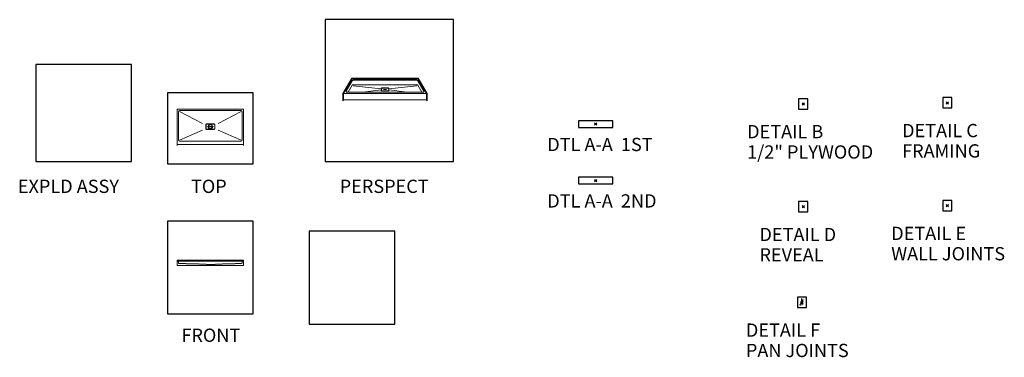
# Model space of a CAD drawing. Units: inches. Extents: x 2 to 891, y -14 to 291.
import ezdxf

# ---------------------------------------------------------------- set-up
doc = ezdxf.new("R2010")
doc.units = ezdxf.units.IN
doc.header["$LTSCALE"] = 0.375
doc.header["$MEASUREMENT"] = 0
doc.header["$PDMODE"] = 35
doc.header["$PDSIZE"] = -1.5
doc.linetypes.add('HIDDEN', pattern=[0.375, 0.25, -0.125])
doc.linetypes.add('HIDDEN2', pattern=[0.1875, 0.125, -0.0625])
doc.layers.get('0').update_dxf_attribs({"lineweight": 13})
doc.layers.get('Defpoints').update_dxf_attribs({"lineweight": 13})
for name, color, linetype, lineweight in [('GRATE', 7, 'Continuous', 13), ('HIDDEN', 1, 'HIDDEN', 13), ('OBJECT', 7, 'Continuous', 13), ('TEXT', 7, 'Continuous', 13)]:
    doc.layers.add(name, color=color, linetype=linetype, lineweight=lineweight)
doc.layers.add('VPORT', color=5, linetype='Continuous', lineweight=30, plot=False)
doc.styles.add('DIM-DTL', font='arial.ttf', dxfattribs={"height": 0.3125})
doc.styles.get("Standard").update_dxf_attribs({"font": 'arial.ttf', "height": 0.078125})
doc.dimstyles.get("Standard").update_dxf_attribs({"dimtxt": 0.18, "dimasz": 0.18, "dimexe": 0.18, "dimexo": 0.0625, "dimgap": 0.09, "dimtad": 0, "dimtih": 1, "dimtoh": 1, "dimdec": 4, "dimzin": 0, "dimdsep": 46, "dimtxsty": 'Standard', "dimcen": 0.09, "dimadec": 0, "dimazin": 0, "dimtfac": 1, "dimtdec": 4, "dimtofl": 0, "dimtmove": 0, "dimatfit": 3, "dimfxl": 1, "dimtolj": 1, "dimtzin": 0, "dimarcsym": 0})

# ---------------------------------------------------------------- blocks, each defined once
blk = doc.blocks.new('PAN CONNECTION')
at = {"layer": 'Defpoints'}
for p in [(-4.19, 4.68), (4.19, 4.68), (-4.19, -4.68), (4.19, -4.68)]:
    blk.add_point(p, dxfattribs=at)
at = {"layer": 'OBJECT'}
for p, q in [((-1.11, 0.72), (-1.12, -0.88)), ((-0.91, 0.72), (-1.11, 0.72)), ((-0.91, -0.77), (-0.91, 0.72)), ((-0.86, 2.04), (0.04, 2.04)), ((-0.33, 1.49), (0.24, 2.06)), ((-0.33, 0.55), (-0.33, 2.04)), ((-0.33, 0.92), (0.67, 1.92)), ((-0.33, 1.21), (0.28, 1.82)), ((-0.33, 0.55), (0.67, 0.55)), ((-0.08, 0.55), (-0.08, 2.04)), ((0.04, 2.04), (0.16, 2.46)), ((0.16, 2.46), (0.3, 1.69)), ((0.17, 0.55), (0.17, 2.45)), ((0.3, 1.69), (0.41, 2.04)), ((0.37, 1.92), (0.5, 2.04)), ((0.41, 2.04), (1.14, 2.04)), ((0.42, 0.55), (0.42, 2.04)), ((0.67, -0.15), (0.67, 2.04)), ((-0.52, -0.63), (-0.89, -0.25)), ((-0.83, -1.6), (0.07, -1.6)), ((-0.77, -1.22), (0.46, -0.77)), ((0.62, -0.49), (-0.71, -0.97)), ((0.07, -1.6), (0.19, -1.19)), ((0.19, -1.19), (0.33, -1.95)), ((0.33, -1.95), (0.44, -1.6)), ((0.44, -1.6), (1.17, -1.6)), ((0.67, -1.58), (0.67, -0.94)), ((0.86, -1.6), (0.86, -0.68))]:
    blk.add_line(p, q, dxfattribs=at)
at = {"layer": 'OBJECT', "linetype": 'HIDDEN2'}
blk.add_line((0.64, -0.46), (-0.71, -0.47), dxfattribs=at)
at = {"layer": 'OBJECT'}
for points in [[(0.86, -0.33), (0.86, -0.33), (0.86, 2.03), (0.86, 2.03)], [(-1.12, -0.88), (-1.12, -1.05), (-0.94, -1.22), (-0.77, -1.22)], [(-0.71, -0.97), (-0.82, -0.97), (-0.91, -0.88), (-0.91, -0.77)], [(-0.88, -0.26), (-0.88, -0.26), (0.52, -0.25), (0.52, -0.25)], [(-0.68, -0.48), (-0.79, -0.48), (-0.88, -0.39), (-0.88, -0.28)], [(0.54, -0.29), (0.54, -0.29), (-0.52, -0.65), (-0.52, -0.65)], [(-0.52, -0.65), (-0.52, -0.65), (-0.36, -0.82), (-0.36, -0.82)], [(0.46, -0.77), (0.57, -0.77), (0.66, -0.85), (0.66, -0.96)], [(0.52, -0.25), (0.52, -0.25), (0.65, -0.24), (0.66, -0.09)], [(0.67, -0.15), (0.67, -0.15), (0.64, -0.28), (0.54, -0.29)], [(0.6, -0.5), (0.62, -0.49), (0.65, -0.48), (0.67, -0.48)], [(0.86, -0.68), (0.86, -0.57), (0.77, -0.48), (0.67, -0.48)], [(0.68, -0.46), (0.68, -0.46), (0.78, -0.46), (0.78, -0.46)], [(0.78, -0.46), (0.78, -0.46), (0.86, -0.47), (0.86, -0.33)]]:
    blk.add_open_spline(points, degree=3, dxfattribs=at)
at = {"layer": 'TEXT', "char_height": 0.3125, "attachment_point": 1, "style": 'DIM-DTL'}
for s, insert, width in [('MATING WALL\\PCONNECTION', (-0.3, 3.68), 3.2188), ('PAN INDEXING POCKET', (-1.62, -2.56), 3.2391)]:
    blk.add_mtext(s, dxfattribs=dict(at, insert=insert, width=width))
at = {"layer": 'TEXT', "annotation_type": 0, "has_hookline": 1, "hookline_direction": 0}
for points, text_width in [([(-0.06, -0.26), (-0.57, 3.59), (-0.39, 3.59)], 2.96), ([(-1.01, -1.11), (-1.89, -2.65), (-1.71, -2.65)], 3.07)]:
    blk.add_leader(points, dimstyle='Standard', override={"dimgap": 0.09, "dimtad": 0}, dxfattribs=dict(at, text_width=text_width))

msp = doc.modelspace()

# ---------------------------------------------------------------- linework, layer by layer
for p, q in [((169.96, 196.65), (169.96, 194.65)), ((170.46, 197.15), (173.96, 197.15)), ((177.46, 197.15), (173.96, 197.15)), ((177.96, 196.65), (177.96, 194.65)), ((169.96, 192.65), (169.96, 194.65)), ((170.46, 192.15), (173.96, 192.15)), ((177.46, 192.15), (173.96, 192.15)), ((177.96, 192.65), (177.96, 194.65)), ((143.96, 74.02), (143.96, 69.02)), ((143.96, 74.02), (203.96, 74.02)), ((143.96, 73.02), (203.96, 73.02)), ((203.96, 74.02), (203.96, 69.02)), ((143.96, 69.02), (203.96, 69.02))]:
    msp.add_line(p, q)
for centre, start, end in [((170.46, 196.65), 90, 180), ((177.46, 196.65), 0, 90), ((170.46, 192.65), 180, 270), ((177.46, 192.65), 270, 0)]:
    msp.add_arc(centre, 0.5, start, end)
at = {"layer": 'Defpoints'}
for p in [(705.39, 219.99), (713.77, 219.99), (705.39, 210.63), (713.77, 210.63)]:
    msp.add_point(p, dxfattribs=at)
at = {"layer": 'GRATE'}
for p, q in [((170.09, 194.65), (170.09, 196.65)), ((170.09, 196.65), (170.09, 194.65)), ((170.34, 196.9), (173.96, 196.9)), ((177.59, 196.9), (173.96, 196.9)), ((177.84, 194.65), (177.84, 196.65)), ((177.84, 196.65), (177.84, 194.65)), ((170.09, 194.65), (170.09, 192.65)), ((170.09, 192.65), (170.09, 194.65)), ((170.34, 192.4), (173.96, 192.4)), ((171.59, 194.77), (173.96, 194.77)), ((171.59, 194.52), (173.96, 194.52)), ((176.34, 194.77), (173.96, 194.77)), ((176.34, 194.52), (173.96, 194.52)), ((177.59, 192.4), (173.96, 192.4)), ((177.84, 194.65), (177.84, 192.65)), ((177.84, 192.65), (177.84, 194.65))]:
    msp.add_line(p, q, dxfattribs=at)
for centre, radius, start, end in [((170.34, 196.65), 0.25, 90, 180.02275), ((177.59, 196.65), 0.25, 359.97725, 90), ((170.34, 192.65), 0.25, 179.97725, 270), ((171.59, 194.65), 0.125, 90, 270), ((176.34, 194.65), 0.125, 270, 90), ((177.59, 192.65), 0.25, 270, 0.02275)]:
    msp.add_arc(centre, radius, start, end, dxfattribs=at)
at = {"layer": 'HIDDEN'}
for p, q in [((145.21, 73.02), (145.22, 71.25)), ((202.71, 73.02), (202.71, 71.25)), ((145.59, 70.89), (170.12, 70.27)), ((170.25, 70.14), (170.25, 70.14)), ((170.37, 70.02), (178.11, 70.02)), ((178.24, 70.14), (178.24, 70.14)), ((202.34, 70.89), (178.36, 70.27))]:
    msp.add_line(p, q, dxfattribs=at)
for radius in [2, 1.62]:
    msp.add_circle((173.96, 194.65), radius, dxfattribs=at)
for centre, radius, start, end in [((145.59, 71.27), 0.375, 181.99878, 270.00213), ((202.34, 71.27), 0.375, 269.99787, 358.00122), ((170.12, 70.14), 0.125, 0, 88.88843), ((170.37, 70.14), 0.125, 180, 270), ((178.11, 70.14), 0.125, 270, 0), ((178.36, 70.14), 0.125, 91.18676, 180)]:
    msp.add_arc(centre, radius, start, end, dxfattribs=at)
at = {"layer": 'OBJECT', "lineweight": 0}
for p, q in [((293.74, 224.79), (301.74, 238.65)), ((301.74, 237.65), (294.24, 224.66)), ((302.01, 236.17), (296.55, 226.71)), ((302.01, 232.17), (298.42, 225.96)), ((301.74, 238.65), (361.74, 238.65)), ((301.74, 237.65), (301.74, 238.65)), ((301.74, 237.65), (361.74, 237.65)), ((303.3, 236.67), (302.88, 236.67)), ((303.3, 236.67), (302.88, 236.67)), ((303.3, 232.67), (302.88, 232.67)), ((302.88, 231.67), (328.28, 228.79)), ((303.3, 236.67), (360.18, 236.67)), ((303.3, 232.67), (360.18, 232.67)), ((360.6, 231.67), (335.2, 228.79)), ((360.18, 236.67), (360.6, 236.67)), ((360.18, 232.67), (360.6, 232.67)), ((361.47, 236.17), (366.93, 226.71)), ((361.47, 232.17), (365.06, 225.96)), ((361.74, 237.65), (361.74, 238.65)), ((361.74, 238.65), (369.74, 224.79)), ((361.74, 237.65), (369.24, 224.66)), ((293.74, 223.79), (293.74, 224.79)), ((293.74, 223.79), (293.74, 218.04)), ((369.24, 224.66), (294.24, 224.66)), ((294.24, 224.66), (294.24, 218.91)), ((366.5, 225.96), (296.98, 225.96)), ((328.29, 227.98), (311.77, 225.96)), ((335.19, 227.98), (351.71, 225.96)), ((369.24, 224.66), (369.24, 218.91)), ((369.74, 224.79), (369.74, 218.04)), ((294.24, 218.91), (293.74, 218.04)), ((294.24, 218.91), (369.24, 218.91)), ((369.24, 218.91), (369.74, 218.04)), ((143.93, 210.62), (143.93, 177.62)), ((203.99, 210.62), (143.93, 210.62)), ((145.18, 208.37), (145.18, 182.62)), ((201.74, 209.37), (146.18, 209.37)), ((146.18, 208.37), (166.84, 197.61)), ((201.74, 208.37), (181.09, 197.61)), ((202.74, 208.37), (202.74, 182.62)), ((203.99, 210.62), (203.99, 177.62)), ((146.06, 182.62), (166.84, 191.51)), ((201.87, 182.62), (181.09, 191.51)), ((203.99, 178.62), (143.93, 178.62)), ((201.74, 181.62), (146.18, 181.62))]:
    msp.add_line(p, q, dxfattribs=at)
at = {"layer": 'OBJECT'}
for p, q in [((328.64, 229.67), (328.33, 227.06)), ((335.2, 227.06), (328.33, 227.06)), ((328.71, 229.43), (328.45, 227.32)), ((334.95, 227.18), (328.58, 227.18)), ((334.88, 229.67), (328.64, 229.67)), ((334.69, 229.54), (328.83, 229.54)), ((330.39, 228.38), (330.38, 228.3)), ((330.38, 228.3), (331.73, 228.3)), ((330.39, 228.38), (331.73, 228.38)), ((333.07, 228.38), (331.73, 228.38)), ((333.08, 228.3), (331.73, 228.3)), ((333.07, 228.38), (333.08, 228.3)), ((334.82, 229.43), (335.07, 227.32)), ((334.88, 229.67), (335.2, 227.06))]:
    msp.add_line(p, q, dxfattribs=at)
at = {"layer": 'OBJECT', "lineweight": 0}
for centre, radius, start, end in [((302.88, 235.67), 1, 90, 150), ((302.88, 231.67), 1, 90, 150), ((360.6, 235.67), 1, 30, 90), ((360.6, 231.67), 1, 30, 90), ((296.98, 226.46), 0.5, 150, 270), ((299.12, 226.42), 1, 180, 181.78155), ((366.5, 226.46), 0.5, 270, 30), ((146.18, 208.37), 1, 90, 180), ((201.74, 208.37), 1, 0, 90), ((146.18, 182.62), 1, 180, 270), ((201.74, 182.62), 1, 270, 0)]:
    msp.add_arc(centre, radius, start, end, dxfattribs=at)
at = {"layer": 'OBJECT'}
for centre, start, end in [((328.58, 227.31), 173.07232, 270), ((328.83, 229.42), 90, 173.07232), ((334.69, 229.42), 6.92768, 90), ((334.95, 227.31), 270, 6.92768)]:
    msp.add_arc(centre, 0.125, start, end, dxfattribs=at)
at = {"layer": 'VPORT'}
for points in [[(277.58, 163.27), (393.71, 163.27), (393.71, 291.5), (277.58, 291.5)], [(16.3, 163.27), (102.68, 163.27), (102.68, 250.8), (16.3, 250.8)], [(135.23, 161), (212.7, 161), (212.7, 225.25), (135.23, 225.25)], [(705.39, 210.63), (713.77, 210.63), (713.77, 219.99), (705.39, 219.99)], [(835.57, 211.62), (843.95, 211.62), (843.95, 220.98), (835.57, 220.98)], [(506.46, 193.98), (537.54, 193.98), (537.54, 200.05), (506.46, 200.05)], [(506.46, 142.92), (537.54, 142.92), (537.54, 149), (506.46, 149)], [(705.39, 117.59), (713.77, 117.59), (713.77, 126.96), (705.39, 126.96)], [(835.57, 118.58), (843.95, 118.58), (843.95, 127.95), (835.57, 127.95)], [(135.23, 25.22), (212.7, 25.22), (212.7, 109.32), (135.23, 109.32)], [(263.09, 16.13), (340.56, 16.13), (340.56, 100.24), (263.09, 100.24)], [(704.26, 31.05), (712.64, 31.05), (712.64, 40.42), (704.26, 40.42)]]:
    msp.add_lwpolyline(points, close=True, dxfattribs=at)
at = {"layer": 'VPORT', "color": 2}
for p in [(709.58, 215.31), (839.76, 216.3), (522, 197.02), (522, 145.96), (709.58, 122.27), (839.76, 123.26), (708.45, 35.74)]:
    msp.add_point(p, dxfattribs=at)

# ---------------------------------------------------------------- block references
msp.add_blockref('PAN CONNECTION', (708.45, 35.74))

# ---------------------------------------------------------------- texts
at = {"layer": 'VPORT'}
for s, p in [('DETAIL B', (658.9, 184.18)), ('DETAIL C', (798.89, 185.17)), ('DTL A-A  1ST', (478.31, 172.57)), ('1/2" PLYWOOD', (658.9, 165.78)), ('FRAMING', (798.89, 166.76)), ('EXPLD ASSY', (0, 134.7)), ('TOP', (156.39, 134.7)), ('PERSPECT', (290.77, 134.7)), ('DTL A-A  2ND', (478.31, 121.51)), ('DETAIL D', (670.04, 91.14)), ('DETAIL E', (789.08, 92.13)), ('REVEAL', (670.04, 72.74)), ('WALL JOINTS', (789.08, 73.73)), ('FRONT', (147.74, 0)), ('DETAIL F', (657.77, 4.61)), ('PAN JOINTS', (657.77, -13.8))]:
    msp.add_text(s, height=12, dxfattribs=at).set_placement(p)

doc.saveas('drawing.dxf')
